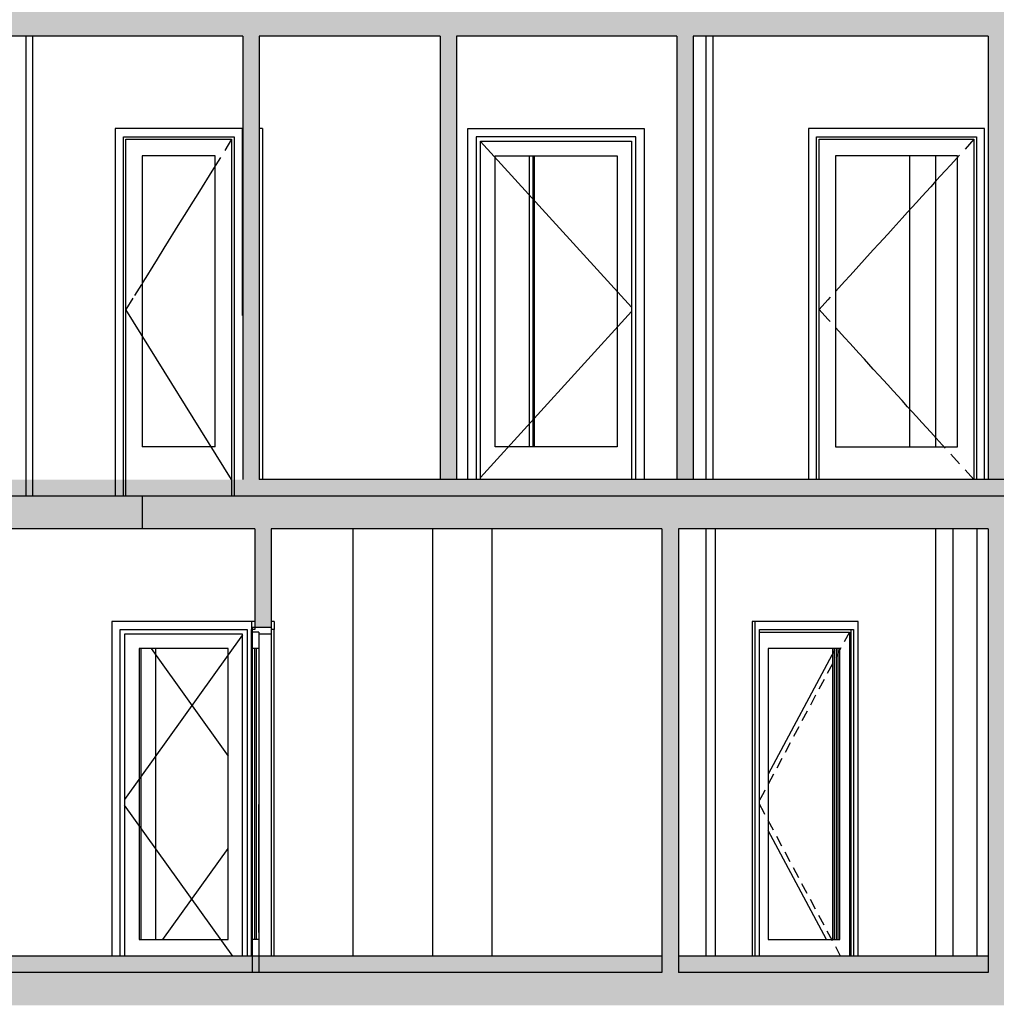
# Model space of a CAD drawing. Units: inches. Extents: x 102 to 8618, y 0 to 892.
# Drawn here: x 134 to 140, y 110 to 116 of the extents above; entities that cross this region are included whole.
import ezdxf

# ---------------------------------------------------------------- set-up
doc = ezdxf.new("R2010")
doc.units = ezdxf.units.IN
doc.header["$MEASUREMENT"] = 0
for name, color, linetype, true_color in [('ARCHICAD Doors_Pen_No__23', 7, 'Continuous', 0xff6600), ('ARCHICAD Doors_Pen_No__3', 7, 'Continuous', 0xff6600), ('ARCHICAD Doors_Pen_No__43', 7, 'Continuous', 0xff6600), ('Structural - Bearing_Pen_No__160', 7, 'Continuous', 0xb4a35c), ('Structural - Bearing_Pen_No__161', 7, 'Continuous', 0x6a6a6a), ('Structural - Bearing_Pen_No__180', 7, 'Continuous', 0xd6cda7), ('Structural - Bearing_Pen_No__87', 7, 'Continuous', 0x6a6a6a), ('Structural - Bearing_Pen_No__88', 7, 'Continuous', 0xfd4435)]:
    doc.layers.add(name, color=color, linetype=linetype, true_color=true_color)
doc.layers.add('Structural - Bearing_Pen_No__141', color=7, linetype='Continuous')
doc.layers.add('Structural - Bearing_Pen_No__27', color=7, linetype='Continuous')

msp = doc.modelspace()

# ---------------------------------------------------------------- hatches: boundary and pattern name
at = {"layer": 'Structural - Bearing_Pen_No__160', "linetype": 'Continuous', "lineweight": 0, "true_color": 0x5a512e}
for points in [[(128.975, 116.4008), (128.975, 116.2008), (140.1412, 116.2008), (140.1412, 116.4008)], [(135.6063, 116.2008), (135.5063, 116.2008), (135.5063, 113.5008), (135.6063, 113.5008)], [(136.7063, 116.2008), (136.7063, 113.5008), (136.8063, 113.5008), (136.8063, 116.2008)], [(138.247, 116.2008), (138.147, 116.2008), (138.147, 113.5008), (138.247, 113.5008)], [(140.0405, 116.2008), (140.0405, 113.5008), (140.1405, 113.5008), (140.1405, 116.2008)], [(125.7246, 113.4008), (125.7246, 113.2008), (140.1412, 113.2008), (140.1412, 113.4008)], [(135.6782, 112.6008), (135.6782, 113.2008), (135.5782, 113.2008), (135.5782, 112.6008)], [(138.1559, 113.2008), (138.0559, 113.2008), (138.0559, 110.5008), (138.1559, 110.5008)], [(140.0405, 113.2008), (140.0405, 110.5008), (140.1405, 110.5008), (140.1405, 113.2008)], [(125.7239, 110.3008), (140.1405, 110.3008), (140.1405, 110.5008), (140.0405, 110.5008), (138.1559, 110.5008), (138.0559, 110.5008), (125.9739, 110.5008), (125.7239, 110.5008)]]:
    msp.add_hatch(color=59, dxfattribs=at).paths.add_polyline_path(points)
at = {"layer": 'Structural - Bearing_Pen_No__180', "linetype": 'Continuous', "lineweight": 0, "true_color": 0x353329}
for points in [[(125.7246, 113.5008), (125.7246, 113.4008), (140.1412, 113.4008), (140.1412, 113.5008)], [(138.0559, 110.6008), (125.9739, 110.6008), (125.9739, 110.5008), (138.0559, 110.5008)], [(138.1559, 110.5008), (140.0405, 110.5008), (140.0405, 110.6008), (138.1559, 110.6008)]]:
    msp.add_hatch(color=250, dxfattribs=at).paths.add_polyline_path(points)

# ---------------------------------------------------------------- linework, layer by layer
at = {"layer": 'ARCHICAD Doors_Pen_No__23', "linetype": 'Continuous'}
for p, q in [((135.5632, 112.6008), (135.5632, 112.5728)), ((135.5782, 112.6008), (135.5632, 112.6008)), ((135.6032, 112.5728), (135.5632, 112.5728)), ((135.6032, 112.5728), (135.6032, 112.5608)), ((135.6782, 112.5608), (135.6032, 112.5608))]:
    msp.add_line(p, q, dxfattribs=at)
at = {"layer": 'ARCHICAD Doors_Pen_No__23', "linetype": 'Continuous', "flags": 128}
msp.add_lwpolyline([(135.6782, 112.6008), (135.6782, 112.5878), (135.6782, 112.5608)], dxfattribs=at)
at = {"layer": 'ARCHICAD Doors_Pen_No__3', "linetype": 'Continuous'}
for p, q in [((134.7291, 115.6378), (134.7291, 113.4008)), ((135.5031, 115.6378), (134.7291, 115.6378)), ((135.5031, 114.5008), (135.5031, 115.6378)), ((135.6253, 115.6378), (135.6063, 115.6378)), ((135.6253, 115.6378), (135.6253, 113.5008)), ((136.8761, 113.5008), (136.8761, 115.6378)), ((136.8761, 115.6378), (137.9482, 115.6378)), ((137.9482, 115.6378), (137.9482, 113.5008)), ((138.9473, 115.6378), (138.9473, 113.5008)), ((140.0193, 115.6378), (138.9473, 115.6378)), ((140.0193, 113.5008), (140.0193, 115.6378)), ((134.7791, 113.4008), (134.7791, 115.5878)), ((134.7791, 115.5878), (135.4531, 115.5878)), ((134.7941, 115.4728), (134.7941, 115.5728)), ((134.7941, 115.5728), (135.4381, 115.5728)), ((135.4381, 115.5728), (135.3959, 115.5049)), ((135.4381, 115.5728), (135.4381, 115.4728)), ((135.4531, 115.5878), (135.4531, 113.4008)), ((136.9261, 115.5878), (136.9261, 113.5008)), ((137.8982, 115.5878), (136.9261, 115.5878)), ((136.9531, 113.5008), (136.9531, 115.5608)), ((136.9531, 115.5608), (137.8712, 115.5608)), ((136.9531, 115.5596), (137.8712, 114.55)), ((137.8712, 115.5608), (137.8712, 113.5008)), ((137.8982, 113.5008), (137.8982, 115.5878)), ((138.9973, 113.5008), (138.9973, 115.5878)), ((138.9973, 115.5878), (139.9693, 115.5878)), ((139.0123, 115.4728), (139.0123, 115.5728)), ((139.0123, 115.5728), (139.9543, 115.5728)), ((139.9543, 115.5728), (139.9005, 115.5136)), ((139.9543, 115.5728), (139.9543, 115.4728)), ((139.9693, 115.5878), (139.9693, 113.5008)), ((134.7941, 113.4008), (134.7941, 115.4728)), ((134.8941, 115.4728), (134.8941, 113.7008)), ((135.3381, 115.4728), (134.8941, 115.4728)), ((135.3695, 115.4624), (135.3272, 115.3945)), ((135.3381, 113.7008), (135.3381, 115.4728)), ((135.4381, 115.4728), (135.4381, 113.4008)), ((137.0411, 113.7008), (137.0411, 115.4728)), ((137.0411, 115.4728), (137.7832, 115.4728)), ((137.7832, 115.4728), (137.7832, 113.7008)), ((139.0123, 113.7008), (139.0123, 115.4728)), ((139.1123, 115.4728), (139.1123, 113.7008)), ((139.8543, 115.4728), (139.1123, 115.4728)), ((139.8669, 115.4766), (139.813, 115.4175)), ((139.8543, 113.7008), (139.8543, 115.4728)), ((139.9543, 115.4728), (139.9543, 113.7008)), ((135.3272, 115.3945), (135.3008, 115.352)), ((139.7794, 115.3805), (139.7256, 115.3213)), ((139.813, 115.4175), (139.7794, 115.3805)), ((135.3008, 115.352), (135.2586, 115.2841)), ((139.7256, 115.3213), (139.6919, 115.2843)), ((135.2586, 115.2841), (135.2322, 115.2416)), ((139.6919, 115.2843), (139.6381, 115.2251)), ((135.2322, 115.2416), (135.19, 115.1737)), ((139.6381, 115.2251), (139.6045, 115.1881)), ((135.19, 115.1737), (135.1636, 115.1312)), ((139.6045, 115.1881), (139.5507, 115.1289)), ((135.1636, 115.1312), (135.1213, 115.0632)), ((139.517, 115.0919), (139.4632, 115.0327)), ((139.5507, 115.1289), (139.517, 115.0919)), ((135.0949, 115.0208), (135.0527, 114.9528)), ((135.1213, 115.0632), (135.0949, 115.0208)), ((139.4632, 115.0327), (139.4296, 114.9957)), ((139.4296, 114.9957), (139.3757, 114.9366)), ((135.0263, 114.9104), (134.9841, 114.8424)), ((135.0527, 114.9528), (135.0263, 114.9104)), ((139.3421, 114.8996), (139.2883, 114.8404)), ((139.3757, 114.9366), (139.3421, 114.8996)), ((134.9841, 114.8424), (134.9577, 114.8)), ((139.2883, 114.8404), (139.2546, 114.8034)), ((134.9577, 114.8), (134.9154, 114.732)), ((139.2546, 114.8034), (139.2008, 114.7442)), ((134.9154, 114.732), (134.8941, 114.6977)), ((139.2008, 114.7442), (139.1672, 114.7072)), ((134.889, 114.6896), (134.8468, 114.6216)), ((139.1672, 114.7072), (139.1134, 114.648)), ((134.8363, 114.6048), (134.7941, 114.5368)), ((139.0797, 114.611), (139.0661, 114.596)), ((139.1134, 114.648), (139.1123, 114.6468)), ((139.0661, 114.596), (139.0123, 114.5368)), ((135.4381, 113.5008), (134.7941, 114.5368)), ((136.9531, 113.514), (137.8712, 114.5236)), ((139.0661, 114.4776), (139.0123, 114.5368)), ((139.0797, 114.4626), (139.0661, 114.4776)), ((139.1134, 114.4256), (139.1123, 114.4268)), ((139.1672, 114.3664), (139.1134, 114.4256)), ((139.2008, 114.3294), (139.1672, 114.3664)), ((139.2546, 114.2703), (139.2008, 114.3294)), ((139.2883, 114.2333), (139.2546, 114.2703)), ((139.3421, 114.1741), (139.2883, 114.2333)), ((139.3757, 114.1371), (139.3421, 114.1741)), ((139.4296, 114.0779), (139.3757, 114.1371)), ((139.4632, 114.0409), (139.4296, 114.0779)), ((139.517, 113.9817), (139.4632, 114.0409)), ((139.5507, 113.9447), (139.517, 113.9817)), ((139.6045, 113.8855), (139.5507, 113.9447)), ((139.6381, 113.8485), (139.6045, 113.8855)), ((139.6919, 113.7894), (139.6381, 113.8485)), ((139.7256, 113.7524), (139.6919, 113.7894)), ((135.3381, 113.7008), (134.8941, 113.7008)), ((137.7832, 113.7008), (137.0411, 113.7008)), ((139.0123, 113.5008), (139.0123, 113.7008)), ((139.1123, 113.7008), (139.8543, 113.7008)), ((139.7794, 113.6932), (139.7256, 113.7524)), ((139.9543, 113.7008), (139.9543, 113.5008)), ((139.8669, 113.597), (139.813, 113.6562)), ((139.9543, 113.5008), (139.9005, 113.56)), ((134.8941, 113.4008), (134.8941, 113.2008)), ((134.7099, 112.6378), (134.7099, 110.6008)), ((135.5592, 112.6378), (134.7099, 112.6378)), ((135.5592, 112.6378), (135.5592, 112.5878)), ((135.5782, 112.6378), (135.5592, 112.6378)), ((135.6972, 112.6378), (135.6782, 112.6378)), ((135.6972, 112.6378), (135.6972, 112.5878)), ((138.6052, 112.6378), (138.6052, 110.6008)), ((138.6206, 112.6378), (138.6052, 112.6378)), ((138.6206, 112.6378), (138.6206, 110.6008)), ((139.2502, 112.6378), (138.6206, 112.6378)), ((139.2502, 110.6008), (139.2502, 112.6378)), ((134.7599, 110.6008), (134.7599, 112.5878)), ((134.7599, 112.5878), (135.532, 112.5878)), ((135.532, 112.5878), (135.532, 110.6008)), ((135.5592, 110.6008), (135.5592, 112.5878)), ((135.5782, 112.5878), (135.5592, 112.5878)), ((135.5632, 112.5728), (135.5632, 112.4728)), ((135.5782, 112.6008), (135.5782, 112.5878)), ((135.6972, 112.5878), (135.6782, 112.5878)), ((135.6972, 110.6008), (135.6972, 112.5878)), ((138.6499, 110.6008), (138.6499, 112.5878)), ((138.6499, 112.5878), (139.2209, 112.5878)), ((138.6499, 112.5728), (139.1967, 112.5728)), ((139.1967, 112.5728), (139.1651, 112.5136)), ((139.1967, 112.5728), (139.1967, 112.4728)), ((139.2055, 112.5878), (139.2055, 110.6008)), ((139.2209, 112.5878), (139.2209, 110.6008)), ((134.7869, 112.5608), (134.7869, 110.6008)), ((135.505, 112.5608), (134.7869, 112.5608)), ((135.505, 112.5561), (134.7869, 111.5536)), ((135.505, 110.6008), (135.505, 112.5608)), ((135.6032, 112.5608), (135.6032, 112.4728)), ((135.6782, 112.5608), (135.6782, 110.6008)), ((134.8749, 112.4728), (134.8749, 110.7008)), ((135.417, 112.4728), (134.8749, 112.4728)), ((134.8881, 110.7008), (134.8881, 112.4728)), ((134.9478, 112.4728), (135.417, 111.8178)), ((134.9761, 110.7008), (134.9761, 112.4728)), ((135.417, 110.7008), (135.417, 112.4728)), ((135.5632, 112.4728), (135.5632, 110.7008)), ((135.6032, 112.4728), (135.5632, 112.4728)), ((135.6032, 112.4728), (135.6032, 110.7008)), ((138.7021, 112.4728), (138.7021, 110.7008)), ((139.1379, 112.4728), (138.7021, 112.4728)), ((139.1056, 112.463), (138.7021, 111.7076)), ((139.0965, 110.7008), (139.0965, 112.4728)), ((139.1056, 110.7008), (139.1056, 112.4728)), ((139.1454, 112.4766), (139.1138, 112.4175)), ((139.1379, 110.7008), (139.1379, 112.4728)), ((139.1967, 112.4728), (139.1967, 110.7008)), ((135.5631, 112.3302), (135.5631, 112.3213)), ((135.6033, 112.3302), (135.6033, 111.55)), ((139.094, 112.3805), (139.0624, 112.3213)), ((135.5631, 112.2843), (135.5631, 112.2251)), ((139.0426, 112.2843), (139.011, 112.2251)), ((135.5631, 112.1881), (135.5631, 112.1289)), ((138.9913, 112.1881), (138.9597, 112.1289)), ((135.5631, 112.0919), (135.5631, 112.0327)), ((138.9399, 112.0919), (138.9083, 112.0327)), ((135.5631, 111.9957), (135.5631, 111.9366)), ((138.8885, 111.9957), (138.8569, 111.9366)), ((135.5631, 111.8996), (135.5631, 111.8404)), ((138.8372, 111.8996), (138.8056, 111.8404)), ((135.5631, 111.8034), (135.5631, 111.7442)), ((138.7858, 111.8034), (138.7542, 111.7442)), ((135.5631, 111.7072), (135.5631, 111.648)), ((138.7344, 111.7072), (138.7028, 111.648)), ((135.5631, 111.611), (135.5631, 111.596)), ((138.6831, 111.611), (138.6751, 111.596)), ((135.5631, 111.596), (135.5631, 111.5368)), ((138.6751, 111.596), (138.6499, 111.549)), ((135.4453, 110.6008), (134.7869, 111.5201)), ((135.5631, 111.4776), (135.5631, 111.5368)), ((135.6033, 110.7434), (135.6033, 111.5236)), ((138.6751, 111.4776), (138.6499, 111.5247)), ((135.5631, 111.4626), (135.5631, 111.4776)), ((135.5631, 111.3664), (135.5631, 111.4256)), ((138.6831, 111.4626), (138.6751, 111.4776)), ((138.7344, 111.3664), (138.7028, 111.4256)), ((139.0574, 110.7008), (138.7021, 111.3661)), ((135.5631, 111.2703), (135.5631, 111.3294)), ((138.7858, 111.2703), (138.7542, 111.3294)), ((135.0194, 110.7008), (135.417, 111.2558)), ((135.5631, 111.1741), (135.5631, 111.2333)), ((138.8372, 111.1741), (138.8056, 111.2333)), ((135.5631, 111.0779), (135.5631, 111.1371)), ((138.8885, 111.0779), (138.8569, 111.1371)), ((135.5631, 110.9817), (135.5631, 111.0409)), ((138.9399, 110.9817), (138.9083, 111.0409)), ((135.5631, 110.8855), (135.5631, 110.9447)), ((138.9913, 110.8855), (138.9597, 110.9447)), ((135.5631, 110.7894), (135.5631, 110.8485)), ((139.0426, 110.7894), (139.011, 110.8485)), ((135.5631, 110.7434), (135.5631, 110.7524)), ((139.094, 110.6932), (139.0624, 110.7524)), ((134.8749, 110.7008), (135.417, 110.7008)), ((135.5632, 110.7008), (135.5632, 110.5008)), ((135.6032, 110.7008), (135.5632, 110.7008)), ((135.6032, 110.7008), (135.6032, 110.5008)), ((138.7021, 110.7008), (139.1379, 110.7008)), ((139.1433, 110.6008), (139.1138, 110.6562)), ((139.1967, 110.7008), (139.1967, 110.6008))]:
    msp.add_line(p, q, dxfattribs=at)
at = {"layer": 'ARCHICAD Doors_Pen_No__43', "linetype": 'Continuous'}
for p, q in [((135.5772, 112.4728), (135.5772, 110.7008)), ((135.5892, 110.7008), (135.5892, 112.4728)), ((139.1169, 112.4728), (139.1169, 110.7008)), ((139.1266, 112.4728), (139.1266, 110.7008))]:
    msp.add_line(p, q, dxfattribs=at)
at = {"layer": 'Structural - Bearing_Pen_No__141', "linetype": 'Continuous'}
for p, q in [((135.5063, 116.2008), (133.3837, 116.2008)), ((136.7063, 116.2008), (135.6063, 116.2008)), ((138.147, 116.2008), (136.8063, 116.2008)), ((140.0405, 116.2008), (138.247, 116.2008)), ((140.1412, 113.4008), (125.7246, 113.4008)), ((135.5782, 113.2008), (125.9739, 113.2008)), ((138.0559, 113.2008), (135.6782, 113.2008)), ((140.0405, 113.2008), (138.1559, 113.2008)), ((140.0405, 110.5008), (138.1559, 110.5008))]:
    msp.add_line(p, q, dxfattribs=at)
at = {"layer": 'Structural - Bearing_Pen_No__141', "linetype": 'Continuous', "flags": 128}
msp.add_lwpolyline([(138.0559, 110.5008), (135.6032, 110.5008), (135.5632, 110.5008), (125.9739, 110.5008)], dxfattribs=at)
at = {"layer": 'Structural - Bearing_Pen_No__161', "linetype": 'Continuous'}
for p, q in [((136.7063, 113.5008), (135.6063, 113.5008)), ((138.147, 113.5008), (136.8063, 113.5008)), ((140.0405, 113.5008), (138.247, 113.5008)), ((138.0559, 110.6008), (125.9739, 110.6008)), ((140.0405, 110.6008), (138.1559, 110.6008))]:
    msp.add_line(p, q, dxfattribs=at)
at = {"layer": 'Structural - Bearing_Pen_No__27', "linetype": 'Continuous'}
for p, q in [((135.5063, 116.2008), (135.5063, 113.5008)), ((135.6063, 116.2008), (135.6063, 113.5008)), ((136.7063, 116.2008), (136.7063, 113.5008)), ((136.8063, 116.2008), (136.8063, 113.5008)), ((138.147, 116.2008), (138.147, 113.5008)), ((138.247, 116.2008), (138.247, 113.5008)), ((140.0405, 116.2008), (140.0405, 113.5008)), ((136.8063, 113.5008), (136.7063, 113.5008)), ((138.247, 113.5008), (138.147, 113.5008)), ((140.1405, 113.5008), (140.0405, 113.5008)), ((138.0559, 113.2008), (138.0559, 110.6008)), ((138.1559, 113.2008), (138.1559, 110.6008)), ((140.0405, 113.2008), (140.0405, 110.6008)), ((135.6782, 112.6008), (135.5782, 112.6008)), ((138.0559, 110.6008), (138.0559, 110.5008)), ((138.1559, 110.6008), (138.1559, 110.5008)), ((140.0405, 110.6008), (140.0405, 110.5008))]:
    msp.add_line(p, q, dxfattribs=at)
at = {"layer": 'Structural - Bearing_Pen_No__27', "linetype": 'Continuous', "flags": 128}
for points in [[(135.5782, 113.2008), (135.5782, 112.6378), (135.5782, 112.6008)], [(135.6782, 113.2008), (135.6782, 112.6378), (135.6782, 112.6008)]]:
    msp.add_lwpolyline(points, dxfattribs=at)
at = {"layer": 'Structural - Bearing_Pen_No__87', "linetype": 'Continuous'}
for p, q in [((134.2282, 113.4008), (134.2282, 116.2008)), ((138.3656, 116.2008), (138.3656, 113.5008)), ((137.2489, 115.4728), (137.2489, 113.7008)), ((137.2795, 115.4728), (137.2795, 113.7008)), ((139.5639, 113.7008), (139.5639, 115.4728)), ((136.1782, 110.6008), (136.1782, 113.2008)), ((136.6614, 110.6008), (136.6614, 113.2008)), ((137.0212, 113.2008), (137.0212, 110.6008))]:
    msp.add_line(p, q, dxfattribs=at)
at = {"layer": 'Structural - Bearing_Pen_No__88', "linetype": 'Continuous'}
for p, q in [((134.1868, 116.2008), (134.1868, 113.4008)), ((138.3239, 116.2008), (138.3239, 113.5008)), ((137.27, 115.4728), (137.27, 113.7008)), ((139.7211, 115.4728), (139.7211, 113.7008)), ((138.3239, 113.2008), (138.3239, 110.6008)), ((138.3795, 113.2008), (138.3795, 110.6008)), ((139.7211, 113.2008), (139.7211, 110.6008)), ((139.8269, 113.2008), (139.8269, 110.6008)), ((139.9725, 113.2008), (139.9725, 110.6008))]:
    msp.add_line(p, q, dxfattribs=at)

doc.saveas('drawing.dxf')
